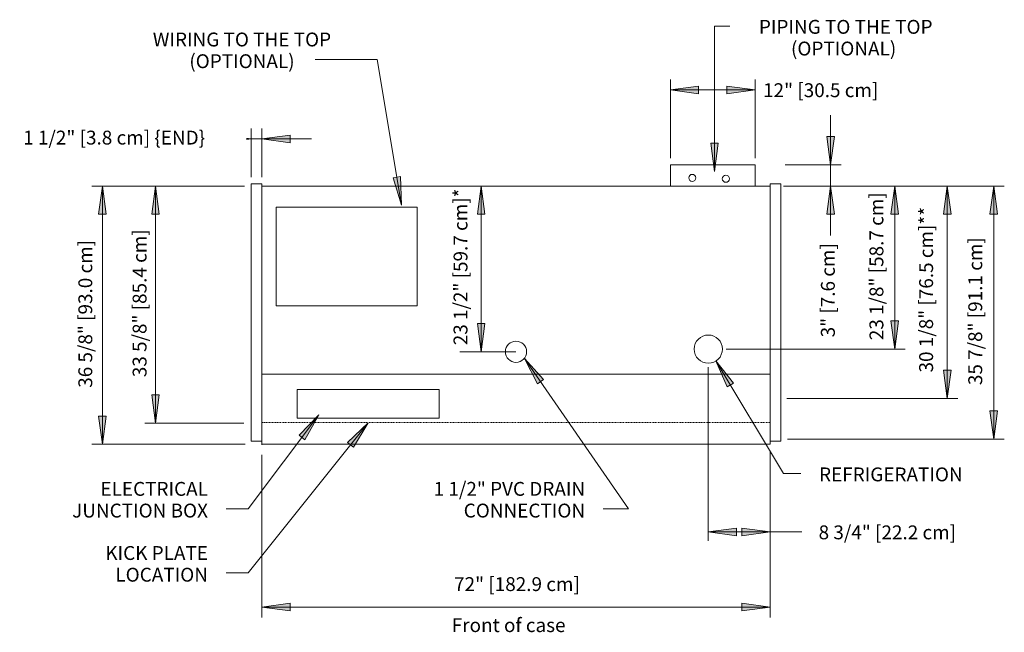
# Model space of a CAD drawing. Units: inches. Extents: x -25675 to -25312, y -7873 to -7412.
# Drawn here: x -25675 to -25535, y -7696 to -7610 of the extents above; entities that cross this region are included whole.
import ezdxf

# ---------------------------------------------------------------- set-up
doc = ezdxf.new("R2010")
doc.units = ezdxf.units.IN
doc.header["$MEASUREMENT"] = 0
doc.linetypes.add("3NDML-display-case-CAD-drawing-6'-Top-View$0$Hidden 1_8_", pattern=[0.1875, 0.125, -0.0625])
for name, color, linetype, lineweight in [("3NDML-display-case-CAD-drawing-6'-Top-View$0$A-ANNO-DIMS", 211, 'Continuous', 9), ("3NDML-display-case-CAD-drawing-6'-Top-View$0$A-ANNO-DIMS-32", 211, 'Continuous', 9), ("3NDML-display-case-CAD-drawing-6'-Top-View$0$A-DETL-HDLN", 90, "3NDML-display-case-CAD-drawing-6'-Top-View$0$Hidden 1_8_", 9), ("3NDML-display-case-CAD-drawing-6'-Top-View$0$A-DETL-THIN", 151, 'Continuous', 9), ("3NDML-display-case-CAD-drawing-6'-Top-View$0$G-ANNO-TEXT", 231, 'Continuous', 9), ("3NDML-display-case-CAD-drawing-6'-Top-View$0$M-EQPM", 50, 'Continuous', 9)]:
    doc.layers.add(name, color=color, linetype=linetype, lineweight=lineweight)
doc.styles.add("3NDML-display-case-CAD-drawing-6'-Top-View$0$Arial", font='arial.ttf', dxfattribs={"height": 1.967066})
doc.dimstyles.new("3NDML-display-case-CAD-drawing-6'-Top-View$0$HPx_Dimension-_end", dxfattribs={"dimscale": 12, "dimtxt": 2, "dimasz": 0.333333, "dimexe": 0.125, "dimexo": 0, "dimgap": 0, "dimtad": 1, "dimdec": 3, "dimrnd": 0.125, "dimzin": 0, "dimdsep": 46, "dimlunit": 5, "dimtxsty": "3NDML-display-case-CAD-drawing-6'-Top-View$0$Arial", "dimsah": 1, "dimcen": 0.09, "dimazin": 0, "dimtfac": 1, "dimtdec": 4, "dimtix": 1, "dimtmove": 2, "dimatfit": 3, "dimfxl": 1, "dimtvp": 1, "dimtfill": 1, "dimfrac": 2, "dimtolj": 1, "dimtzin": 0, "dimarcsym": 2})
doc.dimstyles.new("3NDML-display-case-CAD-drawing-6'-Top-View$0$HPx_Dimension-_verticle", dxfattribs={"dimscale": 12, "dimtxt": 2, "dimasz": 0.333333, "dimexe": 0.125, "dimexo": 0, "dimgap": 0, "dimtad": 1, "dimdec": 4, "dimrnd": 0.0625, "dimzin": 0, "dimdsep": 46, "dimlunit": 5, "dimtxsty": "3NDML-display-case-CAD-drawing-6'-Top-View$0$Arial", "dimsah": 1, "dimcen": 0.09, "dimazin": 0, "dimtfac": 1, "dimtdec": 4, "dimtix": 1, "dimtmove": 2, "dimatfit": 3, "dimfxl": 1, "dimtvp": 1, "dimtfill": 1, "dimfrac": 2, "dimtolj": 1, "dimtzin": 0, "dimarcsym": 2})
doc.dimstyles.new("3NDML-display-case-CAD-drawing-6'-Top-View$0$HPx_Dimension_Style_STUB_UP_AREA_", dxfattribs={"dimscale": 12, "dimtxt": 2, "dimasz": 0.333333, "dimexe": 0.25, "dimexo": 0, "dimgap": 0, "dimtad": 1, "dimdec": 3, "dimrnd": 0.125, "dimzin": 0, "dimdsep": 46, "dimlunit": 5, "dimtxsty": "3NDML-display-case-CAD-drawing-6'-Top-View$0$Arial", "dimsah": 1, "dimcen": 0.09, "dimazin": 0, "dimtfac": 1, "dimtdec": 4, "dimtix": 1, "dimtmove": 2, "dimatfit": 3, "dimfxl": 1, "dimtvp": 1, "dimtfill": 1, "dimfrac": 2, "dimtolj": 1, "dimtzin": 0, "dimarcsym": 2})
doc.dimstyles.new("3NDML-display-case-CAD-drawing-6'-Top-View$0$HPx_Dimension_Style_STUB_UP_LINE___", dxfattribs={"dimscale": 12, "dimtxt": 2, "dimasz": 0.333333, "dimexe": 0.125, "dimexo": 0, "dimgap": 0, "dimtad": 1, "dimdec": 3, "dimrnd": 0.125, "dimzin": 0, "dimdsep": 46, "dimlunit": 5, "dimtxsty": "3NDML-display-case-CAD-drawing-6'-Top-View$0$Arial", "dimsah": 1, "dimcen": 0.09, "dimazin": 0, "dimtfac": 1, "dimtdec": 4, "dimtix": 1, "dimtmove": 2, "dimatfit": 3, "dimfxl": 1, "dimtvp": 1, "dimtfill": 1, "dimfrac": 2, "dimtolj": 1, "dimtzin": 0, "dimarcsym": 2})
doc.dimstyles.new("3NDML-display-case-CAD-drawing-6'-Top-View$0$Low_Extn", dxfattribs={"dimscale": 12, "dimtxt": 2, "dimasz": 0.333333, "dimexe": 0.104167, "dimexo": 0, "dimgap": 0, "dimtad": 1, "dimdec": 4, "dimrnd": 0.0625, "dimzin": 0, "dimdsep": 46, "dimlunit": 5, "dimtxsty": "3NDML-display-case-CAD-drawing-6'-Top-View$0$Arial", "dimsah": 1, "dimcen": 0.09, "dimazin": 0, "dimtfac": 1, "dimtdec": 4, "dimtix": 1, "dimtmove": 2, "dimatfit": 3, "dimfxl": 1, "dimtvp": 1, "dimtfill": 1, "dimfrac": 2, "dimtolj": 1, "dimtzin": 0, "dimarcsym": 2})

# ---------------------------------------------------------------- blocks, each defined once
blk = doc.blocks.new("3NDML-display-case-CAD-drawing-6'-Top-View$0$3NDML-NRG - 6_-5055622-3NDML - 6_")
at = {"layer": "3NDML-display-case-CAD-drawing-6'-Top-View$0$M-EQPM"}
for p, q in [((0, -22.38), (-1.5, -22.38)), ((-1.5, -23.18), (-1.5, -22.38)), ((-1.5, -58.06), (-1.5, -23.18)), ((0, -22.38), (0, -23.18)), ((0, -22.68), (72, -22.68)), ((0, -23.18), (0, -58.06)), ((73.5, -22.38), (72, -22.38)), ((72, -23.18), (72, -22.38)), ((72, -58.06), (72, -23.18)), ((73.5, -22.38), (73.5, -23.18)), ((73.5, -23.18), (73.5, -58.06)), ((2, -39.68), (2, -25.68)), ((22, -25.68), (2, -25.68)), ((22, -25.68), (22, -39.68)), ((2, -39.68), (22, -39.68)), ((-1.5, -58.86), (-1.5, -58.06)), ((0, -58.06), (0, -58.86)), ((72, -58.86), (72, -58.06)), ((73.5, -58.06), (73.5, -58.86)), ((-1.5, -58.86), (0, -58.86)), ((0, -59.28), (0, -58.86)), ((0, -59.28), (72, -59.28)), ((72, -58.86), (72, -59.28)), ((72, -58.86), (73.5, -58.86))]:
    blk.add_line(p, q, dxfattribs=at)
blk = doc.blocks.new("3NDML-display-case-CAD-drawing-6'-Top-View$0$DIMBLOCK1-3NDML - 6_")
at = {"layer": "3NDML-display-case-CAD-drawing-6'-Top-View$0$A-ANNO-DIMS-32", "transparency": 16777216}
for points in [[(-25536.99, -7633.2), (-25537.52, -7637.2), (-25536.46, -7637.2)], [(-25536.99, -7669.08), (-25536.46, -7665.08), (-25537.52, -7665.08)]]:
    blk.add_hatch(color=256, dxfattribs=at).paths.add_polyline_path(points, flags=0)
for p, q in [((-25566.22, -7633.2), (-25535.49, -7633.2)), ((-25536.99, -7633.2), (-25566.22, -7633.2)), ((-25536.99, -7633.2), (-25537.52, -7637.2)), ((-25536.99, -7669.08), (-25536.99, -7633.2)), ((-25536.46, -7637.2), (-25536.99, -7633.2)), ((-25537.52, -7637.2), (-25536.46, -7637.2)), ((-25536.46, -7665.08), (-25537.52, -7665.08)), ((-25537.52, -7665.08), (-25536.99, -7669.08)), ((-25536.99, -7669.08), (-25536.46, -7665.08)), ((-25566.22, -7669.08), (-25535.49, -7669.08)), ((-25536.99, -7669.08), (-25566.22, -7669.08))]:
    blk.add_line(p, q, dxfattribs=at)
at = {"layer": "3NDML-display-case-CAD-drawing-6'-Top-View$0$A-ANNO-DIMS-32", "color": 0, "transparency": 16777216, "insert": (-25540.59, -7661.43), "char_height": 1.9671, "width": 24.7015, "attachment_point": 1, "rotation": 90, "line_spacing_factor": 0.938532, "style": "3NDML-display-case-CAD-drawing-6'-Top-View$0$Arial", "bg_fill": 3, "box_fill_scale": 1.25, "bg_fill_color": 0, "bg_fill_transparency": 0}
blk.add_mtext('35 7/8" [91.1 cm]', dxfattribs=at)
blk = doc.blocks.new("3NDML-display-case-CAD-drawing-6'-Top-View$0$DIMBLOCK2-3NDML - 6_")
at = {"layer": "3NDML-display-case-CAD-drawing-6'-Top-View$0$A-ANNO-DIMS-32", "transparency": 16777216}
for points in [[(-25655.75, -7633.2), (-25656.28, -7637.2), (-25655.22, -7637.2)], [(-25655.75, -7666.83), (-25655.22, -7662.83), (-25656.28, -7662.83)]]:
    blk.add_hatch(color=256, dxfattribs=at).paths.add_polyline_path(points, flags=0)
for p, q in [((-25643.13, -7633.2), (-25657.25, -7633.2)), ((-25655.75, -7633.2), (-25656.28, -7637.2)), ((-25655.75, -7633.2), (-25655.75, -7666.83)), ((-25655.22, -7637.2), (-25655.75, -7633.2)), ((-25655.75, -7633.2), (-25643.13, -7633.2)), ((-25656.28, -7637.2), (-25655.22, -7637.2)), ((-25655.22, -7662.83), (-25656.28, -7662.83)), ((-25656.28, -7662.83), (-25655.75, -7666.83)), ((-25655.75, -7666.83), (-25655.22, -7662.83)), ((-25643.22, -7666.83), (-25657.25, -7666.83)), ((-25655.75, -7666.83), (-25643.22, -7666.83))]:
    blk.add_line(p, q, dxfattribs=at)
at = {"layer": "3NDML-display-case-CAD-drawing-6'-Top-View$0$A-ANNO-DIMS-32", "color": 0, "transparency": 16777216, "insert": (-25658.99, -7660.31), "char_height": 1.9671, "width": 24.7015, "attachment_point": 1, "rotation": 90, "line_spacing_factor": 0.938532, "style": "3NDML-display-case-CAD-drawing-6'-Top-View$0$Arial", "bg_fill": 3, "box_fill_scale": 1.25, "bg_fill_color": 0, "bg_fill_transparency": 0}
blk.add_mtext('33 5/8" [85.4 cm]', dxfattribs=at)
blk = doc.blocks.new("3NDML-display-case-CAD-drawing-6'-Top-View$0$DIMBLOCK3-3NDML - 6_")
at = {"layer": "3NDML-display-case-CAD-drawing-6'-Top-View$0$A-ANNO-DIMS-32", "transparency": 16777216}
for points in [[(-25551.02, -7633.2), (-25551.55, -7637.2), (-25550.49, -7637.2)], [(-25551.02, -7656.33), (-25550.49, -7652.33), (-25551.55, -7652.33)]]:
    blk.add_hatch(color=256, dxfattribs=at).paths.add_polyline_path(points, flags=0)
for p, q in [((-25566.76, -7633.2), (-25549.52, -7633.2)), ((-25551.02, -7633.2), (-25566.76, -7633.2)), ((-25551.02, -7633.2), (-25551.55, -7637.2)), ((-25551.02, -7656.33), (-25551.02, -7633.2)), ((-25550.49, -7637.2), (-25551.02, -7633.2)), ((-25551.55, -7637.2), (-25550.49, -7637.2)), ((-25550.49, -7652.33), (-25551.55, -7652.33)), ((-25551.55, -7652.33), (-25551.02, -7656.33)), ((-25551.02, -7656.33), (-25550.49, -7652.33)), ((-25574.89, -7656.33), (-25549.52, -7656.33)), ((-25551.02, -7656.33), (-25574.89, -7656.33))]:
    blk.add_line(p, q, dxfattribs=at)
at = {"layer": "3NDML-display-case-CAD-drawing-6'-Top-View$0$A-ANNO-DIMS-32", "color": 0, "transparency": 16777216, "insert": (-25554.59, -7655.06), "char_height": 1.9671, "width": 24.7015, "attachment_point": 1, "rotation": 90, "line_spacing_factor": 0.938532, "style": "3NDML-display-case-CAD-drawing-6'-Top-View$0$Arial", "bg_fill": 3, "box_fill_scale": 1.25, "bg_fill_color": 0, "bg_fill_transparency": 0}
blk.add_mtext('23 1/8" [58.7 cm]', dxfattribs=at)
blk = doc.blocks.new("3NDML-display-case-CAD-drawing-6'-Top-View$0$DIMBLOCK4-3NDML - 6_")
at = {"layer": "3NDML-display-case-CAD-drawing-6'-Top-View$0$A-ANNO-DIMS-32", "transparency": 16777216}
for points in [[(-25543.57, -7633.2), (-25544.1, -7637.2), (-25543.04, -7637.2)], [(-25543.57, -7663.33), (-25543.04, -7659.33), (-25544.1, -7659.33)]]:
    blk.add_hatch(color=256, dxfattribs=at).paths.add_polyline_path(points, flags=0)
for p, q in [((-25566.76, -7633.2), (-25542.07, -7633.2)), ((-25543.57, -7633.2), (-25566.76, -7633.2)), ((-25543.57, -7633.2), (-25544.1, -7637.2)), ((-25543.57, -7663.33), (-25543.57, -7633.2)), ((-25543.04, -7637.2), (-25543.57, -7633.2)), ((-25544.1, -7637.2), (-25543.04, -7637.2)), ((-25543.04, -7659.33), (-25544.1, -7659.33)), ((-25544.1, -7659.33), (-25543.57, -7663.33)), ((-25543.57, -7663.33), (-25543.04, -7659.33)), ((-25561.05, -7663.33), (-25542.07, -7663.33)), ((-25543.57, -7663.33), (-25561.05, -7663.33))]:
    blk.add_line(p, q, dxfattribs=at)
at = {"layer": "3NDML-display-case-CAD-drawing-6'-Top-View$0$A-ANNO-DIMS-32", "color": 0, "transparency": 16777216, "insert": (-25547.55, -7659.64), "char_height": 1.9671, "width": 27.2862, "attachment_point": 1, "rotation": 90, "line_spacing_factor": 0.938532, "style": "3NDML-display-case-CAD-drawing-6'-Top-View$0$Arial", "bg_fill": 3, "box_fill_scale": 1.25, "bg_fill_color": 0, "bg_fill_transparency": 0}
blk.add_mtext('30 1/8" [76.5 cm]**', dxfattribs=at)
blk = doc.blocks.new("3NDML-display-case-CAD-drawing-6'-Top-View$0$DIMBLOCK5-3NDML - 6_")
at = {"layer": "3NDML-display-case-CAD-drawing-6'-Top-View$0$A-ANNO-DIMS-32", "transparency": 16777216}
for points in [[(-25577.43, -7682.26), (-25573.43, -7682.79), (-25573.43, -7681.73)], [(-25568.68, -7682.26), (-25572.68, -7681.73), (-25572.68, -7682.79)]]:
    blk.add_hatch(color=256, dxfattribs=at).paths.add_polyline_path(points, flags=0)
for p, q in [((-25577.43, -7658.87), (-25577.43, -7683.51)), ((-25577.43, -7682.26), (-25577.43, -7658.87)), ((-25568.68, -7671.92), (-25568.68, -7683.51)), ((-25568.68, -7682.26), (-25568.68, -7671.92)), ((-25573.43, -7681.73), (-25577.43, -7682.26)), ((-25577.43, -7682.26), (-25568.68, -7682.26)), ((-25577.43, -7682.26), (-25573.43, -7682.79)), ((-25573.43, -7682.79), (-25573.43, -7681.73)), ((-25568.68, -7682.26), (-25572.68, -7681.73)), ((-25572.68, -7681.73), (-25572.68, -7682.79)), ((-25572.68, -7682.79), (-25568.68, -7682.26))]:
    blk.add_line(p, q, dxfattribs=at)
at = {"layer": "3NDML-display-case-CAD-drawing-6'-Top-View$0$A-ANNO-DIMS-32", "color": 0, "transparency": 16777216, "insert": (-25561.8, -7681.33), "char_height": 1.9671, "width": 22.8923, "attachment_point": 1, "line_spacing_factor": 0.938532, "style": "3NDML-display-case-CAD-drawing-6'-Top-View$0$Arial", "bg_fill": 3, "box_fill_scale": 1.25, "bg_fill_color": 0, "bg_fill_transparency": 0}
blk.add_mtext('8 3/4" [22.2 cm]', dxfattribs=at)
blk = doc.blocks.new("3NDML-display-case-CAD-drawing-6'-Top-View$0$DIMBLOCK6-3NDML - 6_")
at = {"layer": "3NDML-display-case-CAD-drawing-6'-Top-View$0$A-ANNO-DIMS-32", "transparency": 16777216}
for points in [[(-25609.62, -7633.2), (-25610.15, -7637.2), (-25609.1, -7637.2)], [(-25609.62, -7656.7), (-25609.1, -7652.7), (-25610.15, -7652.7)]]:
    blk.add_hatch(color=256, dxfattribs=at).paths.add_polyline_path(points, flags=0)
for p, q in [((-25612.45, -7633.2), (-25606.62, -7633.2)), ((-25609.62, -7633.2), (-25612.45, -7633.2)), ((-25609.62, -7633.2), (-25610.15, -7637.2)), ((-25609.62, -7656.7), (-25609.62, -7633.2)), ((-25609.1, -7637.2), (-25609.62, -7633.2)), ((-25610.15, -7637.2), (-25609.1, -7637.2)), ((-25609.1, -7652.7), (-25610.15, -7652.7)), ((-25610.15, -7652.7), (-25609.62, -7656.7)), ((-25609.62, -7656.7), (-25609.1, -7652.7)), ((-25604.68, -7656.7), (-25612.62, -7656.7)), ((-25609.62, -7656.7), (-25604.68, -7656.7))]:
    blk.add_line(p, q, dxfattribs=at)
at = {"layer": "3NDML-display-case-CAD-drawing-6'-Top-View$0$A-ANNO-DIMS-32", "color": 0, "transparency": 16777216, "insert": (-25613.52, -7655.78), "char_height": 1.9671, "width": 25.9938, "attachment_point": 1, "rotation": 90, "line_spacing_factor": 0.938532, "style": "3NDML-display-case-CAD-drawing-6'-Top-View$0$Arial", "bg_fill": 3, "box_fill_scale": 1.25, "bg_fill_color": 0, "bg_fill_transparency": 0}
blk.add_mtext('23 1/2" [59.7 cm]*', dxfattribs=at)
blk = doc.blocks.new("3NDML-display-case-CAD-drawing-6'-Top-View$0$DIMBLOCK7-3NDML - 6_")
at = {"layer": "3NDML-display-case-CAD-drawing-6'-Top-View$0$A-ANNO-DIMS-32", "transparency": 16777216}
for points in [[(-25640.68, -7692.9), (-25636.68, -7693.42), (-25636.68, -7692.37)], [(-25568.68, -7692.9), (-25572.68, -7692.37), (-25572.68, -7693.42)]]:
    blk.add_hatch(color=256, dxfattribs=at).paths.add_polyline_path(points, flags=0)
for p, q in [((-25640.68, -7671.3), (-25640.68, -7694.4)), ((-25640.68, -7692.9), (-25640.68, -7671.3)), ((-25568.68, -7670.87), (-25568.68, -7694.4)), ((-25568.68, -7692.9), (-25568.68, -7670.87)), ((-25636.68, -7692.37), (-25640.68, -7692.9)), ((-25640.68, -7692.9), (-25568.68, -7692.9)), ((-25640.68, -7692.9), (-25636.68, -7693.42)), ((-25636.68, -7693.42), (-25636.68, -7692.37)), ((-25568.68, -7692.9), (-25572.68, -7692.37)), ((-25572.68, -7692.37), (-25572.68, -7693.42)), ((-25572.68, -7693.42), (-25568.68, -7692.9))]:
    blk.add_line(p, q, dxfattribs=at)
at = {"layer": "3NDML-display-case-CAD-drawing-6'-Top-View$0$A-ANNO-DIMS-32", "color": 0, "transparency": 16777216, "insert": (-25613.45, -7688.67), "char_height": 1.9671, "width": 21.0462, "attachment_point": 1, "line_spacing_factor": 0.938532, "style": "3NDML-display-case-CAD-drawing-6'-Top-View$0$Arial", "bg_fill": 3, "box_fill_scale": 1.25, "bg_fill_color": 0, "bg_fill_transparency": 0}
blk.add_mtext('72" [182.9 cm]', dxfattribs=at)
blk = doc.blocks.new("3NDML-display-case-CAD-drawing-6'-Top-View$0$DIMBLOCK8-3NDML - 6_")
at = {"layer": "3NDML-display-case-CAD-drawing-6'-Top-View$0$A-ANNO-DIMS-32", "transparency": 16777216}
for points in [[(-25663.28, -7633.2), (-25663.81, -7637.2), (-25662.76, -7637.2)], [(-25663.28, -7669.83), (-25662.76, -7665.83), (-25663.81, -7665.83)]]:
    blk.add_hatch(color=256, dxfattribs=at).paths.add_polyline_path(points, flags=0)
for p, q in [((-25643.13, -7633.2), (-25664.78, -7633.2)), ((-25663.28, -7633.2), (-25663.81, -7637.2)), ((-25663.28, -7669.83), (-25663.28, -7633.2)), ((-25662.76, -7637.2), (-25663.28, -7633.2)), ((-25663.28, -7633.2), (-25643.13, -7633.2)), ((-25663.81, -7637.2), (-25662.76, -7637.2)), ((-25662.76, -7665.83), (-25663.81, -7665.83)), ((-25663.81, -7665.83), (-25663.28, -7669.83)), ((-25663.28, -7669.83), (-25662.76, -7665.83)), ((-25644.98, -7669.83), (-25664.78, -7669.83)), ((-25663.28, -7669.83), (-25644.98, -7669.83))]:
    blk.add_line(p, q, dxfattribs=at)
at = {"layer": "3NDML-display-case-CAD-drawing-6'-Top-View$0$A-ANNO-DIMS-32", "color": 0, "transparency": 16777216, "insert": (-25666.68, -7661.81), "char_height": 1.9671, "width": 24.7015, "attachment_point": 1, "rotation": 90, "line_spacing_factor": 0.938532, "style": "3NDML-display-case-CAD-drawing-6'-Top-View$0$Arial", "bg_fill": 3, "box_fill_scale": 1.25, "bg_fill_color": 0, "bg_fill_transparency": 0}
blk.add_mtext('36 5/8" [93.0 cm]', dxfattribs=at)
blk = doc.blocks.new("3NDML-display-case-CAD-drawing-6'-Top-View$0$DIMBLOCK9-3NDML - 6_")
at = {"layer": "3NDML-display-case-CAD-drawing-6'-Top-View$0$A-ANNO-DIMS-32", "transparency": 16777216}
for points in [[(-25642.18, -7626.53), (-25646.18, -7626.01), (-25646.18, -7627.06)], [(-25640.68, -7626.53), (-25636.68, -7627.06), (-25636.68, -7626.01)]]:
    blk.add_hatch(color=256, dxfattribs=at).paths.add_polyline_path(points, flags=0)
for p, q in [((-25642.18, -7631.95), (-25642.18, -7625.03)), ((-25640.68, -7631.95), (-25640.68, -7625.03)), ((-25649.21, -7626.53), (-25633.64, -7626.53)), ((-25642.18, -7626.53), (-25646.18, -7626.01)), ((-25646.18, -7626.01), (-25646.18, -7627.06)), ((-25646.18, -7627.06), (-25642.18, -7626.53)), ((-25642.18, -7626.53), (-25642.18, -7631.95)), ((-25636.68, -7626.01), (-25640.68, -7626.53)), ((-25640.68, -7626.53), (-25636.68, -7627.06)), ((-25640.68, -7626.53), (-25640.68, -7631.95)), ((-25636.68, -7627.06), (-25636.68, -7626.01))]:
    blk.add_line(p, q, dxfattribs=at)
at = {"layer": "3NDML-display-case-CAD-drawing-6'-Top-View$0$A-ANNO-DIMS-32", "color": 0, "transparency": 16777216, "insert": (-25674.5, -7625.35), "char_height": 1.9671, "width": 31.1262, "attachment_point": 1, "line_spacing_factor": 0.938532, "style": "3NDML-display-case-CAD-drawing-6'-Top-View$0$Arial", "bg_fill": 3, "box_fill_scale": 1.25, "bg_fill_color": 0, "bg_fill_transparency": 0}
blk.add_mtext('1 1/2" [3.8 cm] \\{END\\}', dxfattribs=at)
blk = doc.blocks.new("3NDML-display-case-CAD-drawing-6'-Top-View$0$DIMBLOCK10-3NDML - 6_")
at = {"layer": "3NDML-display-case-CAD-drawing-6'-Top-View$0$A-ANNO-DIMS-32", "transparency": 16777216}
for points in [[(-25582.8, -7619.58), (-25578.8, -7620.11), (-25578.8, -7619.05)], [(-25570.8, -7619.58), (-25574.8, -7619.05), (-25574.8, -7620.11)]]:
    blk.add_hatch(color=256, dxfattribs=at).paths.add_polyline_path(points, flags=0)
for p, q in [((-25582.8, -7629.25), (-25582.8, -7618.08)), ((-25570.8, -7629.25), (-25570.8, -7618.08)), ((-25578.8, -7619.05), (-25582.8, -7619.58)), ((-25582.8, -7619.58), (-25570.8, -7619.58)), ((-25582.8, -7619.58), (-25578.8, -7620.11)), ((-25582.8, -7619.58), (-25582.8, -7629.25)), ((-25578.8, -7620.11), (-25578.8, -7619.05)), ((-25570.8, -7619.58), (-25574.8, -7619.05)), ((-25574.8, -7619.05), (-25574.8, -7620.11)), ((-25574.8, -7620.11), (-25570.8, -7619.58)), ((-25570.8, -7619.58), (-25570.8, -7629.25))]:
    blk.add_line(p, q, dxfattribs=at)
at = {"layer": "3NDML-display-case-CAD-drawing-6'-Top-View$0$A-ANNO-DIMS-32", "color": 0, "transparency": 16777216, "insert": (-25569.67, -7618.63), "char_height": 1.9671, "width": 19.2369, "attachment_point": 1, "line_spacing_factor": 0.938532, "style": "3NDML-display-case-CAD-drawing-6'-Top-View$0$Arial", "bg_fill": 3, "box_fill_scale": 1.25, "bg_fill_color": 0, "bg_fill_transparency": 0}
blk.add_mtext('12" [30.5 cm]', dxfattribs=at)
blk = doc.blocks.new("3NDML-display-case-CAD-drawing-6'-Top-View$0$DIMBLOCK11-3NDML - 6_")
at = {"layer": "3NDML-display-case-CAD-drawing-6'-Top-View$0$A-ANNO-DIMS-32", "transparency": 16777216}
for points in [[(-25560.1, -7630.2), (-25559.57, -7626.2), (-25560.63, -7626.2)], [(-25560.1, -7633.2), (-25560.63, -7637.2), (-25559.57, -7637.2)]]:
    blk.add_hatch(color=256, dxfattribs=at).paths.add_polyline_path(points, flags=0)
for p, q in [((-25560.1, -7623.17), (-25560.1, -7640.24)), ((-25559.57, -7626.2), (-25560.63, -7626.2)), ((-25560.63, -7626.2), (-25560.1, -7630.2)), ((-25560.1, -7630.2), (-25559.57, -7626.2)), ((-25566.56, -7630.2), (-25558.6, -7630.2)), ((-25560.1, -7630.2), (-25566.56, -7630.2)), ((-25565.89, -7633.2), (-25558.6, -7633.2)), ((-25560.1, -7633.2), (-25565.89, -7633.2)), ((-25560.1, -7633.2), (-25560.63, -7637.2)), ((-25559.57, -7637.2), (-25560.1, -7633.2)), ((-25560.63, -7637.2), (-25559.57, -7637.2))]:
    blk.add_line(p, q, dxfattribs=at)
at = {"layer": "3NDML-display-case-CAD-drawing-6'-Top-View$0$A-ANNO-DIMS-32", "color": 0, "transparency": 16777216, "insert": (-25561.47, -7654.66), "char_height": 1.9671, "width": 15.6185, "attachment_point": 1, "rotation": 90, "line_spacing_factor": 0.938532, "style": "3NDML-display-case-CAD-drawing-6'-Top-View$0$Arial", "bg_fill": 3, "box_fill_scale": 1.25, "bg_fill_color": 0, "bg_fill_transparency": 0}
blk.add_mtext('3" [7.6 cm]', dxfattribs=at)
blk = doc.blocks.new("3NDML-display-case-CAD-drawing-6'-Top-View")
at = {"layer": "3NDML-display-case-CAD-drawing-6'-Top-View$0$G-ANNO-TEXT"}
for points in [[(-25620.91066, -7635.89245), (-25621.04882, -7631.8603), (-25622.08771, -7632.03345)], [(-25603.48503, -7657.65877), (-25601.64393, -7661.24872), (-25600.77752, -7660.64988)], [(-25632.58753, -7665.66882), (-25635.41914, -7668.54273), (-25634.57883, -7669.17767)], [(-25625.62175, -7666.79106), (-25628.53158, -7669.58574), (-25627.70912, -7670.24363)]]:
    blk.add_hatch(color=7, dxfattribs=at).paths.add_polyline_path(points, flags=0)
at = {"layer": "3NDML-display-case-CAD-drawing-6'-Top-View$0$A-DETL-HDLN"}
blk.add_line((-25568.67597, -7666.74654), (-25640.67597, -7666.74654), dxfattribs=at)
at = {"layer": "3NDML-display-case-CAD-drawing-6'-Top-View$0$A-DETL-THIN"}
for p, q in [((-25570.80097, -7630.2034), (-25582.80097, -7630.2034)), ((-25582.80097, -7630.2034), (-25582.80097, -7633.2034)), ((-25570.80097, -7633.2034), (-25570.80097, -7630.2034)), ((-25568.67597, -7633.12154), (-25568.67597, -7659.87154)), ((-25640.67597, -7659.87154), (-25572.67597, -7659.87154)), ((-25602.67597, -7659.87154), (-25606.67597, -7659.87154)), ((-25573.05097, -7659.87154), (-25569.05097, -7659.87154)), ((-25572.67597, -7659.87154), (-25568.67597, -7659.87154)), ((-25635.67597, -7662.06354), (-25635.67597, -7666.11285)), ((-25615.55097, -7662.06354), (-25635.67597, -7662.06354)), ((-25615.55097, -7666.11285), (-25615.55097, -7662.06354)), ((-25566.30097, -7663.3284), (-25559.05097, -7663.3284)), ((-25640.67597, -7669.88638), (-25640.67597, -7666.74654)), ((-25635.67597, -7666.11285), (-25615.55097, -7666.11285)), ((-25568.67597, -7669.29732), (-25568.67597, -7666.74654)), ((-25643.05097, -7669.8284), (-25645.17597, -7669.8284)), ((-25568.67597, -7682.25852), (-25564.17597, -7682.25852))]:
    blk.add_line(p, q, dxfattribs=at)
for centre in [(-25579.69777, -7632.04764), (-25574.94325, -7632.1754)]:
    blk.add_circle(centre, 0.5, dxfattribs=at)
for centre, radius, start, end in [((-25577.42597, -7656.3284), 2, 0, 180), ((-25604.67597, -7656.7034), 1.5, 0, 180), ((-25604.67597, -7656.7034), 1.5, 180, 0), ((-25577.42597, -7656.3284), 2, 180, 0)]:
    blk.add_arc(centre, radius, start, end, dxfattribs=at)
at = {"layer": "3NDML-display-case-CAD-drawing-6'-Top-View$0$G-ANNO-TEXT", "color": 7}
for p, q in [((-25576.53543, -7610.52018), (-25574.36784, -7610.52018)), ((-25627.33192, -7615.25268), (-25633.15192, -7615.25268)), ((-25624.35063, -7615.25268), (-25627.33192, -7615.25268)), ((-25620.91066, -7635.89245), (-25624.35063, -7615.25268)), ((-25621.04882, -7631.8603), (-25622.08771, -7632.03345)), ((-25622.08771, -7632.03345), (-25620.91066, -7635.89245)), ((-25620.91066, -7635.89245), (-25621.04882, -7631.8603)), ((-25603.48503, -7657.65877), (-25601.64393, -7661.24872)), ((-25600.77752, -7660.64988), (-25603.48503, -7657.65877)), ((-25601.64393, -7661.24872), (-25600.77752, -7660.64988)), ((-25632.58753, -7665.66882), (-25642.64447, -7678.9784)), ((-25632.58753, -7665.66882), (-25635.41914, -7668.54273)), ((-25634.57883, -7669.17767), (-25632.58753, -7665.66882)), ((-25625.62175, -7666.79106), (-25628.53158, -7669.58574)), ((-25627.70912, -7670.24363), (-25625.62175, -7666.79106)), ((-25635.41914, -7668.54273), (-25634.57883, -7669.17767)), ((-25628.53158, -7669.58574), (-25627.70912, -7670.24363)), ((-25642.64447, -7678.9784), (-25645.76048, -7678.9784)), ((-25642.64447, -7688.07202), (-25645.76048, -7688.07202))]:
    blk.add_line(p, q, dxfattribs=at)
at = {"layer": "3NDML-display-case-CAD-drawing-6'-Top-View$0$M-EQPM"}
blk.add_blockref("3NDML-display-case-CAD-drawing-6'-Top-View$0$3NDML-NRG - 6_-5055622-3NDML - 6_", (-25640.67597, -7610.52097), dxfattribs=at)
at = {"layer": "3NDML-display-case-CAD-drawing-6'-Top-View$0$G-ANNO-TEXT", "color": 7, "line_spacing_factor": 0.938532, "style": "3NDML-display-case-CAD-drawing-6'-Top-View$0$Arial", "bg_fill": 3, "box_fill_scale": 1.25, "bg_fill_color": 0, "bg_fill_transparency": 0}
for s, insert, char_height, width, attachment_point in [(' PIPING TO THE TOP\\P(OPTIONAL)', (-25558.25784, -7609.64542), 1.9670659, 32.52, 2), ('ELECTRICAL\\PJUNCTION BOX', (-25648.32048, -7675.16518), 1.9670659, 24.312, 3), ('KICK PLATE\\PLOCATION', (-25648.32048, -7684.2588), 1.967066, 18.912, 3)]:
    blk.add_mtext(s, dxfattribs=dict(at, insert=insert, char_height=char_height, width=width, attachment_point=attachment_point))
at = {"layer": "3NDML-display-case-CAD-drawing-6'-Top-View$0$A-ANNO-DIMS"}
for base, p1, p2, dimstyle, override, picture, middle in [((-25570.80097, -7619.58067), (-25582.80097, -7629.25191), (-25570.80097, -7629.25191), "3NDML-display-case-CAD-drawing-6'-Top-View$0$HPx_Dimension-_verticle", {"dimpost": '<>', "dimfxl": 12}, "3NDML-display-case-CAD-drawing-6'-Top-View$0$DIMBLOCK10-3NDML - 6_", (-25560.04815, -7619.93662)), ((-25640.67597, -7626.53163), (-25642.17597, -7631.95113), (-25640.67597, -7631.95113), "3NDML-display-case-CAD-drawing-6'-Top-View$0$HPx_Dimension-_end", {"dimpost": '<>', "dimfxl": 1.5}, "3NDML-display-case-CAD-drawing-6'-Top-View$0$DIMBLOCK9-3NDML - 6_", (-25658.9394, -7626.65723))]:
    dim = blk.add_linear_dim(base=base, p1=p1, p2=p2, dimstyle=dimstyle, override=override, dxfattribs=at)
    dim.commit()
    dim.dimension.update_dxf_attribs({"geometry": picture, "text_midpoint": middle, "dimtype": 128})
at = {"layer": "3NDML-display-case-CAD-drawing-6'-Top-View$0$G-ANNO-TEXT"}
blk.add_hatch(color=7, dxfattribs=at).paths.add_polyline_path([(-25576.53543, -7631.14503), (-25576.00882, -7627.14503), (-25577.06204, -7627.14503)], flags=0)
at = {"layer": "3NDML-display-case-CAD-drawing-6'-Top-View$0$G-ANNO-TEXT", "color": 7}
for p, q in [((-25576.53543, -7631.14503), (-25576.53543, -7610.52018)), ((-25576.00882, -7627.14503), (-25577.06204, -7627.14503)), ((-25577.06204, -7627.14503), (-25576.53543, -7631.14503)), ((-25576.53543, -7631.14503), (-25576.00882, -7627.14503))]:
    blk.add_line(p, q, dxfattribs=at)
at = {"layer": "3NDML-display-case-CAD-drawing-6'-Top-View$0$G-ANNO-TEXT", "color": 7, "insert": (-25643.50192, -7611.43946), "char_height": 1.9670659, "width": 32.664, "attachment_point": 2, "line_spacing_factor": 0.938532, "style": "3NDML-display-case-CAD-drawing-6'-Top-View$0$Arial", "bg_fill": 3, "box_fill_scale": 1.25, "bg_fill_color": 0, "bg_fill_transparency": 0}
blk.add_mtext('WIRING TO THE TOP\\P(OPTIONAL)', dxfattribs=at)
at = {"layer": "3NDML-display-case-CAD-drawing-6'-Top-View$0$A-ANNO-DIMS"}
for base, p1, p2, dimstyle, override, picture, middle in [((-25609.62305, -7633.2034), (-25604.67597, -7656.7034), (-25612.45148, -7633.2034), "3NDML-display-case-CAD-drawing-6'-Top-View$0$HPx_Dimension_Style_STUB_UP_AREA_", {"dimpost": '<>', "dimfxl": 24.752949}, "3NDML-display-case-CAD-drawing-6'-Top-View$0$DIMBLOCK6-3NDML - 6_", (-25612.20953, -7642.78725)), ((-25655.74913, -7666.8284), (-25643.12747, -7633.2034), (-25643.21529, -7666.8284), "3NDML-display-case-CAD-drawing-6'-Top-View$0$HPx_Dimension-_verticle", {"dimpost": '<>', "dimfxl": 33.625115}, "3NDML-display-case-CAD-drawing-6'-Top-View$0$DIMBLOCK2-3NDML - 6_", (-25657.67433, -7647.95744)), ((-25536.98974, -7633.2034), (-25566.22448, -7669.0784), (-25566.22448, -7633.2034), "3NDML-display-case-CAD-drawing-6'-Top-View$0$HPx_Dimension-_verticle", {"dimpost": '<>', "dimfxl": 35.875}, "3NDML-display-case-CAD-drawing-6'-Top-View$0$DIMBLOCK1-3NDML - 6_", (-25539.28037, -7649.08244))]:
    dim = blk.add_linear_dim(base=base, p1=p1, p2=p2, angle=90, dimstyle=dimstyle, override=override, dxfattribs=at)
    dim.commit()
    dim.dimension.update_dxf_attribs({"geometry": picture, "text_midpoint": middle, "dimtype": 128, "text_rotation": 90})
at = {"layer": "3NDML-display-case-CAD-drawing-6'-Top-View$0$G-ANNO-TEXT", "color": 7}
blk.add_line((-25625.62175, -7666.79106), (-25642.64447, -7688.07202), dxfattribs=at)
at = {"layer": "3NDML-display-case-CAD-drawing-6'-Top-View$0$A-ANNO-DIMS"}
dim = blk.add_linear_dim(base=(-25551.01918, -7633.2034), p1=(-25574.88665, -7656.3284), p2=(-25566.75878, -7633.2034), angle=90, dimstyle="3NDML-display-case-CAD-drawing-6'-Top-View$0$HPx_Dimension-_verticle", override={"dimpost": '<>', "dimfxl": 24.511792}, dxfattribs=at)
dim.commit()
dim.dimension.update_dxf_attribs({"geometry": "3NDML-display-case-CAD-drawing-6'-Top-View$0$DIMBLOCK3-3NDML - 6_", "text_midpoint": (-25553.27479, -7642.70744), "dimtype": 128, "text_rotation": 90})
for base, p1, p2, dimstyle, override, picture, middle in [((-25663.28234, -7633.2034), (-25644.97648, -7669.8284), (-25643.12747, -7633.2034), "3NDML-display-case-CAD-drawing-6'-Top-View$0$HPx_Dimension-_verticle", {"dimpost": '<>', "dimfxl": 36.671644}, "3NDML-display-case-CAD-drawing-6'-Top-View$0$DIMBLOCK8-3NDML - 6_", (-25665.37192, -7649.45744)), ((-25543.57089, -7633.2034), (-25561.054, -7663.3284), (-25566.75878, -7633.2034), "3NDML-display-case-CAD-drawing-6'-Top-View$0$HPx_Dimension_Style_STUB_UP_LINE___", {"dimpost": '<>', "dimfxl": 30.6604}, "3NDML-display-case-CAD-drawing-6'-Top-View$0$DIMBLOCK4-3NDML - 6_", (-25546.23434, -7645.99206))]:
    dim = blk.add_linear_dim(base=base, p1=p1, p2=p2, angle=90, dimstyle=dimstyle, override=override, dxfattribs=at)
    dim.commit()
    dim.dimension.update_dxf_attribs({"geometry": picture, "text_midpoint": middle, "dimtype": 128, "text_rotation": 90})
dim = blk.add_linear_dim(base=(-25560.10082, -7633.2034), p1=(-25566.55993, -7630.2034), p2=(-25565.89447, -7633.2034), angle=90, dimstyle="3NDML-display-case-CAD-drawing-6'-Top-View$0$HPx_Dimension-_verticle", override={"dimpost": '<>', "dimfxl": 3.072919}, dxfattribs=at)
dim.commit()
dim.dimension.update_dxf_attribs({"geometry": "3NDML-display-case-CAD-drawing-6'-Top-View$0$DIMBLOCK11-3NDML - 6_", "text_midpoint": (-25560.16095, -7646.84764), "dimtype": 128, "text_rotation": 90})
dim = blk.add_linear_dim(base=(-25568.67597, -7682.25852), p1=(-25577.42597, -7658.86772), p2=(-25568.67597, -7671.92431), dimstyle="3NDML-display-case-CAD-drawing-6'-Top-View$0$Low_Extn", override={"dimpost": '<>', "dimfxl": 15.717415}, dxfattribs=at)
dim.commit()
dim.dimension.update_dxf_attribs({"geometry": "3NDML-display-case-CAD-drawing-6'-Top-View$0$DIMBLOCK5-3NDML - 6_", "text_midpoint": (-25550.35489, -7682.64071), "dimtype": 128})
at = {"layer": "3NDML-display-case-CAD-drawing-6'-Top-View$0$G-ANNO-TEXT"}
blk.add_hatch(color=7, dxfattribs=at).paths.add_polyline_path([(-25576.3396, -7657.98615), (-25574.73995, -7661.69), (-25573.83583, -7661.14977)], flags=0)
at = {"layer": "3NDML-display-case-CAD-drawing-6'-Top-View$0$G-ANNO-TEXT", "color": 7}
for p, q in [((-25576.3396, -7657.98615), (-25574.73995, -7661.69)), ((-25573.83583, -7661.14977), (-25576.3396, -7657.98615)), ((-25574.73995, -7661.69), (-25573.83583, -7661.14977)), ((-25566.78, -7673.9851), (-25564.29741, -7673.9851))]:
    blk.add_line(p, q, dxfattribs=at)
at = {"layer": "3NDML-display-case-CAD-drawing-6'-Top-View$0$G-ANNO-TEXT", "color": 7, "insert": (-25561.73741, -7673.11034), "char_height": 1.9670659, "width": 26.856, "attachment_point": 1, "line_spacing_factor": 0.938532, "style": "3NDML-display-case-CAD-drawing-6'-Top-View$0$Arial", "bg_fill": 3, "box_fill_scale": 1.25, "bg_fill_color": 0, "bg_fill_transparency": 0}
blk.add_mtext('REFRIGERATION', dxfattribs=at)
at = {"layer": "3NDML-display-case-CAD-drawing-6'-Top-View$0$A-ANNO-DIMS"}
dim = blk.add_linear_dim(base=(-25568.67597, -7692.89787), p1=(-25640.67597, -7671.29586), p2=(-25568.67597, -7670.87053), dimstyle="3NDML-display-case-CAD-drawing-6'-Top-View$0$HPx_Dimension-_verticle", override={"dimpost": '<>', "dimfxl": 72.001256}, dxfattribs=at)
dim.commit()
dim.dimension.update_dxf_attribs({"geometry": "3NDML-display-case-CAD-drawing-6'-Top-View$0$DIMBLOCK7-3NDML - 6_", "text_midpoint": (-25602.92212, -7689.98613), "dimtype": 128})
at = {"layer": "3NDML-display-case-CAD-drawing-6'-Top-View$0$G-ANNO-TEXT", "color": 7}
for p, q in [((-25603.48503, -7657.65877), (-25588.75051, -7678.9771)), ((-25576.3396, -7657.98615), (-25566.78, -7673.9851)), ((-25588.75051, -7678.9771), (-25592.32412, -7678.9784))]:
    blk.add_line(p, q, dxfattribs=at)
at = {"layer": "3NDML-display-case-CAD-drawing-6'-Top-View$0$G-ANNO-TEXT", "color": 7, "insert": (-25613.77673, -7694.48797), "char_height": 1.9670659, "width": 19.104, "attachment_point": 1, "line_spacing_factor": 0.938532, "style": "3NDML-display-case-CAD-drawing-6'-Top-View$0$Arial", "bg_fill": 3, "box_fill_scale": 1.25, "bg_fill_color": 0, "bg_fill_transparency": 0}
blk.add_mtext('Front of case', dxfattribs=at)
at = {"layer": "3NDML-display-case-CAD-drawing-6'-Top-View$0$G-ANNO-TEXT", "color": 7, "insert": (-25594.88412, -7675.16518), "char_height": 1.9670659, "width": 27.144, "attachment_point": 3, "line_spacing_factor": 0.938532, "style": "3NDML-display-case-CAD-drawing-6'-Top-View$0$Arial", "bg_fill": 3, "box_fill_scale": 1.25, "bg_fill_color": 0, "bg_fill_transparency": 0}
blk.add_mtext('1 1/2" PVC DRAIN\\PCONNECTION', dxfattribs=at)

msp = doc.modelspace()

# ---------------------------------------------------------------- block references
msp.add_blockref("3NDML-display-case-CAD-drawing-6'-Top-View", (0, 0))

doc.saveas('drawing.dxf')
